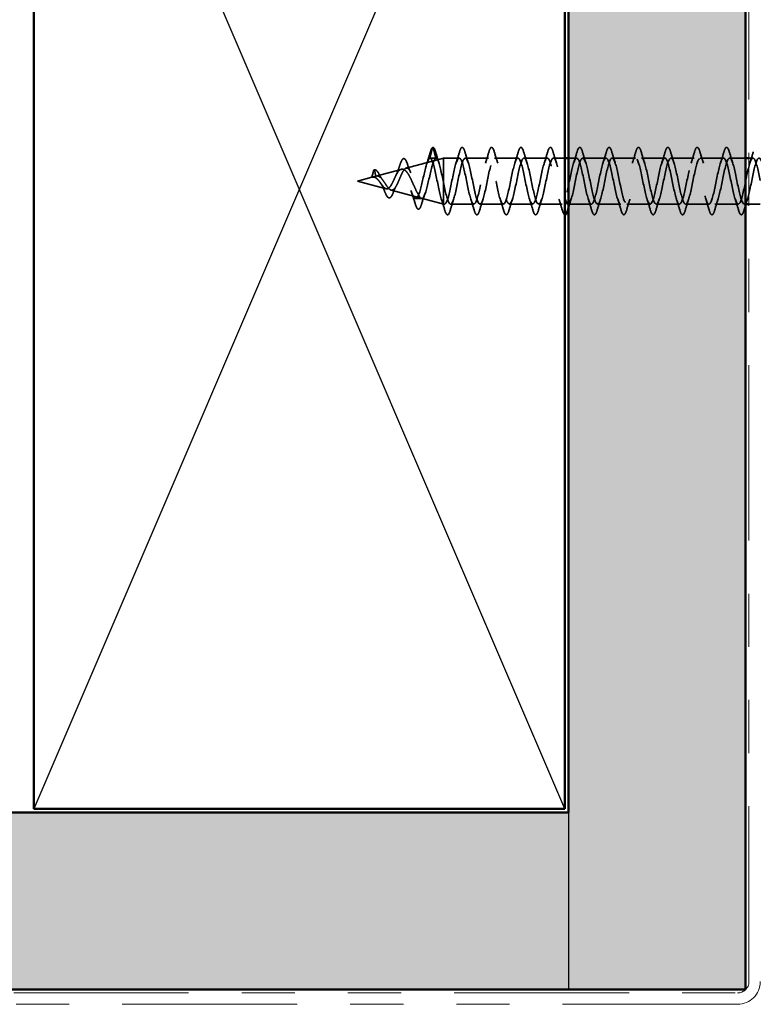
# Model space of a CAD drawing. Units: inches. Extents: x 0.6 to 33.4, y 0.6 to 21.4.
# Drawn here: x 13 to 14.4, y 2.5 to 4.3 of the extents above; entities that cross this region are included whole.
import ezdxf

# ---------------------------------------------------------------- set-up
doc = ezdxf.new("R2010")
doc.units = ezdxf.units.IN
doc.header["$LTSCALE"] = 2
doc.header["$MEASUREMENT"] = 0
doc.linetypes.add('DASHED', pattern=[0.2067, 0.1654, -0.0413])
doc.linetypes.add('DOUBLE_DASH_CHAIN', pattern=[1.2403, 0.6614, -0.0827, 0.1654, -0.0827, 0.1654, -0.0827])
for name, color, linetype, lineweight in [('Hatch (ANSI)', 7, 'Continuous', 18), ('Hidden (ANSI)', 7, 'DASHED', 35), ('Sketch Geometry (ANSI)', 7, 'Continuous', 25), ('Visible (ANSI)', 7, 'Continuous', 50)]:
    doc.layers.add(name, color=color, linetype=linetype, lineweight=lineweight)

msp = doc.modelspace()

# ---------------------------------------------------------------- hatches: boundary and pattern name
at = {"layer": 'Hatch (ANSI)', "true_color": 0x804000}
h = msp.add_hatch(dxfattribs=at)
h.set_pattern_fill('INSUL', color=36, scale=0.5, angle=90, style=0)
h.paths.add_polyline_path([(14.026962, 20.461968), (14.026962, 2.491658), (14.360296, 2.491658), (14.360296, 20.461968)])
h = msp.add_hatch(dxfattribs=at)
h.set_pattern_fill('INSUL', color=36, scale=0.5, style=0)
h.paths.add_polyline_path([(1.368808, 2.491658), (14.026962, 2.491658), (14.026962, 2.824992), (1.368808, 2.824992)])

# ---------------------------------------------------------------- linework, layer by layer
at = {"layer": 'Hidden (ANSI)', "ltscale": 0.019076}
for p, q in [((13.770983, 4.076158), (13.765962, 4.056658)), ((13.777296, 4.056658), (13.772275, 4.076158))]:
    msp.add_line(p, q, dxfattribs=at)
at = {"layer": 'Hidden (ANSI)', "ltscale": 0.069198}
msp.add_line((13.721335, 4.037855), (13.791629, 4.056658), dxfattribs=at)
at = {"layer": 'Hidden (ANSI)', "ltscale": 0.010693}
for p, q in [((13.765962, 4.056658), (13.777296, 4.056658)), ((13.750527, 3.980439), (13.739193, 3.980439))]:
    msp.add_line(p, q, dxfattribs=at)
at = {"layer": 'Hidden (ANSI)', "ltscale": 0.067067}
msp.add_line((13.791629, 4.056658), (13.791629, 4.010866), dxfattribs=at)
at = {"layer": 'Hidden (ANSI)', "ltscale": 0.028153}
for p, q in [((13.821296, 4.056658), (13.791629, 4.056658)), ((14.360296, 4.056658), (14.330629, 4.056658))]:
    msp.add_line(p, q, dxfattribs=at)
at = {"layer": 'Hidden (ANSI)', "ltscale": 0.041803}
for p, q in [((13.876629, 4.056658), (13.832629, 4.056658)), ((13.931962, 4.056658), (13.887962, 4.056658)), ((13.987296, 4.056658), (13.943296, 4.056658)), ((14.097962, 4.056658), (14.053962, 4.056658)), ((14.153296, 4.056658), (14.109296, 4.056658)), ((14.208629, 4.056658), (14.164629, 4.056658)), ((14.263962, 4.056658), (14.219962, 4.056658)), ((14.319296, 4.056658), (14.275296, 4.056658)), ((13.848962, 3.969992), (13.804962, 3.969992)), ((13.904296, 3.969992), (13.860296, 3.969992)), ((13.959629, 3.969992), (13.915629, 3.969992)), ((14.014962, 3.969992), (13.970962, 3.969992)), ((14.125629, 3.969992), (14.081629, 3.969992)), ((14.180962, 3.969992), (14.136962, 3.969992)), ((14.236296, 3.969992), (14.192296, 3.969992)), ((14.291629, 3.969992), (14.247629, 3.969992)), ((14.346962, 3.969992), (14.302962, 3.969992))]:
    msp.add_line(p, q, dxfattribs=at)
at = {"layer": 'Hidden (ANSI)', "ltscale": 0.020534}
msp.add_line((14.020296, 4.056658), (13.998629, 4.056658), dxfattribs=at)
at = {"layer": 'Hidden (ANSI)', "ltscale": 0.01482}
msp.add_line((14.042629, 4.056658), (14.026962, 4.056658), dxfattribs=at)
at = {"layer": 'Hidden (ANSI)', "ltscale": 0.007201}
msp.add_line((14.374629, 4.056658), (14.366962, 4.056658), dxfattribs=at)
at = {"layer": 'Hidden (ANSI)', "ltscale": 0.012725}
msp.add_line((13.660317, 4.033677), (13.656959, 4.020635), dxfattribs=at)
at = {"layer": 'Hidden (ANSI)', "ltscale": 0.007285}
msp.add_line((13.656959, 4.020635), (13.66445, 4.022639), dxfattribs=at)
at = {"layer": 'Hidden (ANSI)', "ltscale": 0.010755}
msp.add_line((13.66445, 4.022639), (13.661608, 4.033677), dxfattribs=at)
at = {"layer": 'Hidden (ANSI)', "ltscale": 0.046995}
msp.add_line((13.66445, 4.022639), (13.712222, 4.035418), dxfattribs=at)
at = {"layer": 'Hidden (ANSI)', "ltscale": 0.001959}
msp.add_line((13.714099, 4.035671), (13.711937, 4.035671), dxfattribs=at)
at = {"layer": 'Hidden (ANSI)', "ltscale": 0.026842}
msp.add_line((13.629629, 4.013325), (13.656959, 4.020635), dxfattribs=at)
at = {"layer": 'Hidden (ANSI)', "ltscale": 0.053239}
msp.add_line((13.629629, 4.013325), (13.683735, 3.998852), dxfattribs=at)
at = {"layer": 'Hidden (ANSI)', "ltscale": 0.053009}
msp.add_line((13.791629, 4.010866), (13.791629, 3.971104), dxfattribs=at)
at = {"layer": 'Hidden (ANSI)', "ltscale": 0.097238}
msp.add_line((13.692892, 3.996403), (13.791629, 3.969992), dxfattribs=at)
at = {"layer": 'Hidden (ANSI)', "ltscale": 0.009272}
msp.add_line((13.791629, 3.971104), (13.791629, 3.969992), dxfattribs=at)
at = {"layer": 'Hidden (ANSI)', "ltscale": 0.001805}
for p, q in [((13.793629, 3.969992), (13.791629, 3.969992)), ((14.360296, 3.969992), (14.358296, 3.969992))]:
    msp.add_line(p, q, dxfattribs=at)
at = {"layer": 'Hidden (ANSI)', "ltscale": 0.041168}
msp.add_line((14.070296, 3.969992), (14.026962, 3.969992), dxfattribs=at)
at = {"layer": 'Hidden (ANSI)', "ltscale": 0.020217}
msp.add_line((14.388296, 3.969992), (14.366962, 3.969992), dxfattribs=at)
at = {"layer": 'Hidden (ANSI)', "ltscale": 0.001575}
for centre in [(13.771629, 4.075992), (13.660962, 4.033511)]:
    msp.add_arc(centre, 0.000667, 14.439743, 165.560257, dxfattribs=at)
at = {"layer": 'Hidden (ANSI)', "ltscale": 0.021743}
msp.add_open_spline([(13.760302, 4.046273), (13.762602, 4.053421), (13.764769, 4.060728), (13.766878, 4.068046)], degree=3, dxfattribs=at)
at = {"layer": 'Hidden (ANSI)', "ltscale": 0.027917}
msp.add_open_spline([(13.766878, 4.068046), (13.767862, 4.07146), (13.768831, 4.073916), (13.770339, 4.075948), (13.770818, 4.076395), (13.77139, 4.076614)], degree=3, knots=[0, 0, 0, 0, 0.078418947, 0.078418947, 0.111745263, 0.111745263, 0.111745263, 0.111745263], dxfattribs=at)
at = {"layer": 'Hidden (ANSI)', "ltscale": 0.030216}
msp.add_open_spline([(13.771629, 4.076658), (13.772599, 4.076658), (13.773401, 4.075948), (13.774991, 4.073509), (13.775828, 4.071366), (13.776664, 4.068512)], degree=3, knots=[0, 0, 0, 0, 0.052775189, 0.052775189, 0.120958486, 0.120958486, 0.120958486, 0.120958486], dxfattribs=at)
at = {"layer": 'Hidden (ANSI)', "ltscale": 0.021226}
for points in [[(13.776664, 4.068512), (13.778753, 4.061387), (13.780903, 4.05428), (13.78318, 4.04734)], [(13.815412, 4.04734), (13.817688, 4.05428), (13.819838, 4.061387), (13.821927, 4.068512)], [(13.831998, 4.068512), (13.834087, 4.061387), (13.836237, 4.05428), (13.838513, 4.04734)], [(13.870745, 4.04734), (13.873022, 4.05428), (13.875171, 4.061387), (13.87726, 4.068512)], [(13.887331, 4.068512), (13.88942, 4.061387), (13.89157, 4.05428), (13.893847, 4.04734)], [(13.926078, 4.04734), (13.928355, 4.05428), (13.930505, 4.061387), (13.932594, 4.068512)], [(13.942664, 4.068512), (13.944753, 4.061387), (13.946903, 4.05428), (13.94918, 4.04734)], [(13.981412, 4.04734), (13.983688, 4.05428), (13.985838, 4.061387), (13.987927, 4.068512)], [(13.997998, 4.068512), (14.000087, 4.061387), (14.002237, 4.05428), (14.004513, 4.04734)], [(14.036745, 4.04734), (14.039022, 4.05428), (14.041171, 4.061387), (14.04326, 4.068512)], [(14.053331, 4.068512), (14.05542, 4.061387), (14.05757, 4.05428), (14.059847, 4.04734)], [(14.092078, 4.04734), (14.094355, 4.05428), (14.096505, 4.061387), (14.098594, 4.068512)], [(14.108664, 4.068512), (14.110753, 4.061387), (14.112903, 4.05428), (14.11518, 4.04734)], [(14.147412, 4.04734), (14.149688, 4.05428), (14.151838, 4.061387), (14.153927, 4.068512)], [(14.163998, 4.068512), (14.166087, 4.061387), (14.168237, 4.05428), (14.170513, 4.04734)], [(14.202745, 4.04734), (14.205022, 4.05428), (14.207171, 4.061387), (14.20926, 4.068512)], [(14.219331, 4.068512), (14.22142, 4.061387), (14.22357, 4.05428), (14.225847, 4.04734)], [(14.258078, 4.04734), (14.260355, 4.05428), (14.262505, 4.061387), (14.264594, 4.068512)], [(14.274664, 4.068512), (14.276753, 4.061387), (14.278903, 4.05428), (14.28118, 4.04734)], [(14.313412, 4.04734), (14.315688, 4.05428), (14.317838, 4.061387), (14.319927, 4.068512)], [(14.329998, 4.068512), (14.332087, 4.061387), (14.334237, 4.05428), (14.336513, 4.04734)], [(14.368745, 4.04734), (14.371022, 4.05428), (14.373171, 4.061387), (14.37526, 4.068512)], [(13.79426, 3.958138), (13.792171, 3.965263), (13.790022, 3.97237), (13.787745, 3.97931)], [(13.810847, 3.97931), (13.80857, 3.97237), (13.80642, 3.965263), (13.804331, 3.958138)], [(13.849594, 3.958138), (13.847505, 3.965263), (13.845355, 3.97237), (13.843078, 3.97931)], [(13.86618, 3.97931), (13.863903, 3.97237), (13.861753, 3.965263), (13.859664, 3.958138)], [(13.904927, 3.958138), (13.902838, 3.965263), (13.900688, 3.97237), (13.898412, 3.97931)], [(13.921513, 3.97931), (13.919237, 3.97237), (13.917087, 3.965263), (13.914998, 3.958138)], [(13.96026, 3.958138), (13.958171, 3.965263), (13.956022, 3.97237), (13.953745, 3.97931)], [(13.976847, 3.97931), (13.97457, 3.97237), (13.97242, 3.965263), (13.970331, 3.958138)], [(14.015594, 3.958138), (14.013505, 3.965263), (14.011355, 3.97237), (14.009078, 3.97931)], [(14.070927, 3.958138), (14.068838, 3.965263), (14.066688, 3.97237), (14.064412, 3.97931)], [(14.087513, 3.97931), (14.085237, 3.97237), (14.083087, 3.965263), (14.080998, 3.958138)], [(14.12626, 3.958138), (14.124171, 3.965263), (14.122022, 3.97237), (14.119745, 3.97931)], [(14.142847, 3.97931), (14.14057, 3.97237), (14.13842, 3.965263), (14.136331, 3.958138)], [(14.181594, 3.958138), (14.179505, 3.965263), (14.177355, 3.97237), (14.175078, 3.97931)], [(14.19818, 3.97931), (14.195903, 3.97237), (14.193753, 3.965263), (14.191664, 3.958138)], [(14.236927, 3.958138), (14.234838, 3.965263), (14.232688, 3.97237), (14.230412, 3.97931)], [(14.253513, 3.97931), (14.251237, 3.97237), (14.249087, 3.965263), (14.246998, 3.958138)], [(14.29226, 3.958138), (14.290171, 3.965263), (14.288022, 3.97237), (14.285745, 3.97931)], [(14.308847, 3.97931), (14.30657, 3.97237), (14.30442, 3.965263), (14.302331, 3.958138)], [(14.347594, 3.958138), (14.345505, 3.965263), (14.343355, 3.97237), (14.341078, 3.97931)]]:
    msp.add_open_spline(points, degree=3, dxfattribs=at)
at = {"layer": 'Hidden (ANSI)', "ltscale": 1.032298}
msp.add_open_spline([(14.388296, 4.014145), (14.384681, 4.031926), (14.381066, 4.048851), (14.377451, 4.054453), (14.373825, 4.060073), (14.370198, 4.053894), (14.366572, 4.039754), (14.362946, 4.025613), (14.35932, 4.004532), (14.355694, 3.989601), (14.352067, 3.97467), (14.348441, 3.966966), (14.344815, 3.971274), (14.341189, 3.975581), (14.337563, 3.99159), (14.333937, 4.009358), (14.33031, 4.027126), (14.326684, 4.045371), (14.323058, 4.052764), (14.319432, 4.060157), (14.315806, 4.056163), (14.312179, 4.043264), (14.308553, 4.030364), (14.304927, 4.009489), (14.301301, 3.993601), (14.297675, 3.977714), (14.294048, 3.967961), (14.290422, 3.970398), (14.286796, 3.972835), (14.28317, 3.987288), (14.279544, 4.004781), (14.275918, 4.022273), (14.272291, 4.041544), (14.268665, 4.050625), (14.265039, 4.059707), (14.261413, 4.057945), (14.257787, 4.046433), (14.25416, 4.034921), (14.250534, 4.014489), (14.246908, 3.997827), (14.243282, 3.981164), (14.239656, 3.969472), (14.236029, 3.970012), (14.232403, 3.970551), (14.228777, 3.983283), (14.225151, 4.000301), (14.221525, 4.017319), (14.217899, 4.037395), (14.214272, 4.048062), (14.210646, 4.058729), (14.20702, 4.059218), (14.203394, 4.049224), (14.199768, 4.039231), (14.196141, 4.019477), (14.192515, 4.002229), (14.188889, 3.984981), (14.185263, 3.971484), (14.181637, 3.970119), (14.178011, 3.968754), (14.174384, 3.97962), (14.170758, 3.995969), (14.167132, 4.012318), (14.163506, 4.032971), (14.15988, 4.045102), (14.156253, 4.057233), (14.152627, 4.059968), (14.149001, 4.051607), (14.145375, 4.043246), (14.141749, 4.024394), (14.138122, 4.006757), (14.134496, 3.98912), (14.13087, 3.973972), (14.127244, 3.970718), (14.123618, 3.967465), (14.119992, 3.976341), (14.116365, 3.991836), (14.112739, 4.00733), (14.109113, 4.028324), (14.105487, 4.041781), (14.101861, 4.055237), (14.098234, 4.060186), (14.094608, 4.053553), (14.090982, 4.04692), (14.087356, 4.029185), (14.08373, 4.01136), (14.080103, 3.993536), (14.076477, 3.976908), (14.072851, 3.971803), (14.069225, 3.966698), (14.065599, 3.973484), (14.061973, 3.987947), (14.058346, 4.00241), (14.05472, 4.023506), (14.051094, 4.038135), (14.047468, 4.052764), (14.043842, 4.05987), (14.040215, 4.055041), (14.036589, 4.050212), (14.032963, 4.033795), (14.029337, 4.015986), (14.025711, 3.998177), (14.022085, 3.98026), (14.018458, 3.973361), (14.014832, 3.966463), (14.011206, 3.971081), (14.00758, 3.984347), (14.003954, 3.997614), (14.000327, 4.018572), (13.996701, 4.034206), (13.993075, 4.049841), (13.989449, 4.059024), (13.985823, 4.056054), (13.982196, 4.053083), (13.97857, 4.038172), (13.974944, 4.020582), (13.971318, 4.002991), (13.967692, 3.983988), (13.964066, 3.975375), (13.960439, 3.966762), (13.956813, 3.969159), (13.953187, 3.981078), (13.949561, 3.992997), (13.945935, 4.013578), (13.942308, 4.03004), (13.938682, 4.046502), (13.935056, 4.057658), (13.93143, 4.056579), (13.927804, 4.055501), (13.924178, 4.042266), (13.920551, 4.025094), (13.916925, 4.007922), (13.913299, 3.988051), (13.909673, 3.977821), (13.906047, 3.967591), (13.90242, 3.96774), (13.898794, 3.978176), (13.895168, 3.988612), (13.891542, 4.008581), (13.887916, 4.025683), (13.884289, 4.042785), (13.880663, 4.055786), (13.877037, 4.056612), (13.873411, 4.057438), (13.869785, 4.046031), (13.866159, 4.029473), (13.862532, 4.012915), (13.858906, 3.992402), (13.85528, 3.980672), (13.851654, 3.968942), (13.848028, 3.966841), (13.844401, 3.975675), (13.840775, 3.984508), (13.837149, 4.003638), (13.833523, 4.021185), (13.829897, 4.038732), (13.82627, 4.05343), (13.822644, 4.056151), (13.819018, 4.058873), (13.815392, 4.049422), (13.811766, 4.033667), (13.80814, 4.017913), (13.804513, 3.996991), (13.800887, 3.983895), (13.797801, 3.972749), (13.794715, 3.967685), (13.791629, 3.971104)], degree=3, knots=[17.29768485, 17.29768485, 17.29768485, 17.29768485, 18.52915418, 18.52915418, 18.52915418, 19.76443112, 19.76443112, 19.76443112, 20.99970807, 20.99970807, 20.99970807, 22.23498501, 22.23498501, 22.23498501, 23.47026196, 23.47026196, 23.47026196, 24.7055389, 24.7055389, 24.7055389, 25.94081585, 25.94081585, 25.94081585, 27.17609279, 27.17609279, 27.17609279, 28.41136974, 28.41136974, 28.41136974, 29.64664668, 29.64664668, 29.64664668, 30.88192363, 30.88192363, 30.88192363, 32.11720057, 32.11720057, 32.11720057, 33.35247752, 33.35247752, 33.35247752, 34.58775446, 34.58775446, 34.58775446, 35.82303141, 35.82303141, 35.82303141, 37.05830835, 37.05830835, 37.05830835, 38.2935853, 38.2935853, 38.2935853, 39.52886224, 39.52886224, 39.52886224, 40.76413919, 40.76413919, 40.76413919, 41.99941613, 41.99941613, 41.99941613, 43.23469308, 43.23469308, 43.23469308, 44.46997002, 44.46997002, 44.46997002, 45.70524697, 45.70524697, 45.70524697, 46.94052391, 46.94052391, 46.94052391, 48.17580086, 48.17580086, 48.17580086, 49.4110778, 49.4110778, 49.4110778, 50.64635475, 50.64635475, 50.64635475, 51.88163169, 51.88163169, 51.88163169, 53.11690864, 53.11690864, 53.11690864, 54.35218558, 54.35218558, 54.35218558, 55.58746253, 55.58746253, 55.58746253, 56.82273947, 56.82273947, 56.82273947, 58.05801642, 58.05801642, 58.05801642, 59.29329336, 59.29329336, 59.29329336, 60.52857031, 60.52857031, 60.52857031, 61.76384725, 61.76384725, 61.76384725, 62.9991242, 62.9991242, 62.9991242, 64.23440114, 64.23440114, 64.23440114, 65.46967809, 65.46967809, 65.46967809, 66.70495504, 66.70495504, 66.70495504, 67.94023198, 67.94023198, 67.94023198, 69.17550893, 69.17550893, 69.17550893, 70.41078587, 70.41078587, 70.41078587, 71.64606282, 71.64606282, 71.64606282, 72.88133976, 72.88133976, 72.88133976, 74.11661671, 74.11661671, 74.11661671, 75.35189365, 75.35189365, 75.35189365, 76.5871706, 76.5871706, 76.5871706, 77.82244754, 77.82244754, 77.82244754, 79.05772449, 79.05772449, 79.05772449, 80.29300143, 80.29300143, 80.29300143, 81.52827838, 81.52827838, 81.52827838, 82.76355532, 82.76355532, 82.76355532, 83.99883227, 83.99883227, 83.99883227, 85.05010473, 85.05010473, 85.05010473, 85.05010473], dxfattribs=at)
at = {"layer": 'Hidden (ANSI)', "ltscale": 0.923091}
msp.add_open_spline([(13.791629, 4.010866), (13.795255, 3.993052), (13.798881, 3.976574), (13.802508, 3.971664), (13.806134, 3.966755), (13.80976, 3.973768), (13.813386, 3.98835), (13.817012, 4.002931), (13.820639, 4.024028), (13.824265, 4.038539), (13.827891, 4.05305), (13.831517, 4.05993), (13.835143, 4.054904), (13.83877, 4.049879), (13.842396, 4.033313), (13.846022, 4.015492), (13.849648, 3.997671), (13.853274, 3.979883), (13.8569, 3.973173), (13.860527, 3.966463), (13.864153, 3.971315), (13.867779, 3.984717), (13.871405, 3.998119), (13.875031, 4.019103), (13.878658, 4.034639), (13.882284, 4.050174), (13.88591, 4.05914), (13.889536, 4.055968), (13.893162, 4.052797), (13.896788, 4.037717), (13.900415, 4.020093), (13.904041, 4.002469), (13.907667, 3.983573), (13.911293, 3.975139), (13.914919, 3.966704), (13.918546, 3.969341), (13.922172, 3.981411), (13.925798, 3.99348), (13.929424, 4.014113), (13.93305, 4.030495), (13.936677, 4.046878), (13.940303, 4.057828), (13.943929, 4.056547), (13.947555, 4.055265), (13.951181, 4.041843), (13.954807, 4.024617), (13.958434, 4.007391), (13.96206, 3.987602), (13.965686, 3.97754), (13.969312, 3.967477), (13.972938, 3.967868), (13.976565, 3.978468), (13.980191, 3.989068), (13.983817, 4.009114), (13.987443, 4.026156), (13.991069, 4.043199), (13.994695, 4.056009), (13.998322, 4.056632), (14.001948, 4.057255), (14.005574, 4.045645), (14.0092, 4.029012), (14.012826, 4.01238), (14.016453, 3.991924), (14.020079, 3.980349), (14.020151, 3.980118), (14.020223, 3.979891), (14.020296, 3.979668)], degree=3, knots=[-86.3370222, -86.3370222, -86.3370222, -86.3370222, -85.10174526, -85.10174526, -85.10174526, -83.86646831, -83.86646831, -83.86646831, -82.63119137, -82.63119137, -82.63119137, -81.39591442, -81.39591442, -81.39591442, -80.16063748, -80.16063748, -80.16063748, -78.92536053, -78.92536053, -78.92536053, -77.69008359, -77.69008359, -77.69008359, -76.45480664, -76.45480664, -76.45480664, -75.2195297, -75.2195297, -75.2195297, -73.98425275, -73.98425275, -73.98425275, -72.74897581, -72.74897581, -72.74897581, -71.51369886, -71.51369886, -71.51369886, -70.27842192, -70.27842192, -70.27842192, -69.04314497, -69.04314497, -69.04314497, -67.80786803, -67.80786803, -67.80786803, -66.57259108, -66.57259108, -66.57259108, -65.33731414, -65.33731414, -65.33731414, -64.10203719, -64.10203719, -64.10203719, -62.86676025, -62.86676025, -62.86676025, -61.6314833, -61.6314833, -61.6314833, -60.39620636, -60.39620636, -60.39620636, -60.37156967, -60.37156967, -60.37156967, -60.37156967], dxfattribs=at)
at = {"layer": 'Hidden (ANSI)', "ltscale": 0.060534}
for points in [[(13.821927, 4.068512), (13.822917, 4.07189), (13.82389, 4.074265), (13.82557, 4.076232), (13.826242, 4.076669), (13.828215, 4.076641), (13.829143, 4.075557), (13.830675, 4.072571), (13.831338, 4.070762), (13.831998, 4.068512)], [(13.87726, 4.068512), (13.878251, 4.07189), (13.879223, 4.074265), (13.880903, 4.076232), (13.881575, 4.076669), (13.883549, 4.076641), (13.884476, 4.075557), (13.886008, 4.072571), (13.886672, 4.070762), (13.887331, 4.068512)], [(13.932594, 4.068512), (13.933584, 4.07189), (13.934556, 4.074265), (13.936237, 4.076232), (13.936909, 4.076669), (13.938882, 4.076641), (13.939809, 4.075557), (13.941341, 4.072571), (13.942005, 4.070762), (13.942664, 4.068512)], [(13.987927, 4.068512), (13.988917, 4.07189), (13.98989, 4.074265), (13.99157, 4.076232), (13.992242, 4.076669), (13.994215, 4.076641), (13.995143, 4.075557), (13.996675, 4.072571), (13.997338, 4.070762), (13.997998, 4.068512)], [(14.04326, 4.068512), (14.044251, 4.07189), (14.045223, 4.074265), (14.046903, 4.076232), (14.047575, 4.076669), (14.049549, 4.076641), (14.050476, 4.075557), (14.052008, 4.072571), (14.052672, 4.070762), (14.053331, 4.068512)], [(14.098594, 4.068512), (14.099584, 4.07189), (14.100556, 4.074265), (14.102237, 4.076232), (14.102909, 4.076669), (14.104882, 4.076641), (14.105809, 4.075557), (14.107341, 4.072571), (14.108005, 4.070762), (14.108664, 4.068512)], [(14.153927, 4.068512), (14.154917, 4.07189), (14.15589, 4.074265), (14.15757, 4.076232), (14.158242, 4.076669), (14.160215, 4.076641), (14.161143, 4.075557), (14.162675, 4.072571), (14.163338, 4.070762), (14.163998, 4.068512)], [(14.20926, 4.068512), (14.210251, 4.07189), (14.211223, 4.074265), (14.212903, 4.076232), (14.213575, 4.076669), (14.215549, 4.076641), (14.216476, 4.075557), (14.218008, 4.072571), (14.218672, 4.070762), (14.219331, 4.068512)], [(14.264594, 4.068512), (14.265584, 4.07189), (14.266556, 4.074265), (14.268237, 4.076232), (14.268909, 4.076669), (14.270882, 4.076641), (14.271809, 4.075557), (14.273341, 4.072571), (14.274005, 4.070762), (14.274664, 4.068512)], [(14.319927, 4.068512), (14.320917, 4.07189), (14.32189, 4.074265), (14.32357, 4.076232), (14.324242, 4.076669), (14.326215, 4.076641), (14.327143, 4.075557), (14.328675, 4.072571), (14.329338, 4.070762), (14.329998, 4.068512)], [(13.804331, 3.958138), (13.803341, 3.954761), (13.802368, 3.952385), (13.800688, 3.950418), (13.800016, 3.949981), (13.798043, 3.95001), (13.797116, 3.951093), (13.795583, 3.954079), (13.79492, 3.955889), (13.79426, 3.958138)], [(13.859664, 3.958138), (13.858674, 3.954761), (13.857702, 3.952385), (13.856022, 3.950418), (13.85535, 3.949981), (13.853376, 3.95001), (13.852449, 3.951093), (13.850917, 3.954079), (13.850253, 3.955889), (13.849594, 3.958138)], [(13.914998, 3.958138), (13.914008, 3.954761), (13.913035, 3.952385), (13.911355, 3.950418), (13.910683, 3.949981), (13.90871, 3.95001), (13.907782, 3.951093), (13.90625, 3.954079), (13.905586, 3.955889), (13.904927, 3.958138)], [(13.970331, 3.958138), (13.969341, 3.954761), (13.968368, 3.952385), (13.966688, 3.950418), (13.966016, 3.949981), (13.964043, 3.95001), (13.963116, 3.951093), (13.961583, 3.954079), (13.96092, 3.955889), (13.96026, 3.958138)], [(14.080998, 3.958138), (14.080008, 3.954761), (14.079035, 3.952385), (14.077355, 3.950418), (14.076683, 3.949981), (14.07471, 3.95001), (14.073782, 3.951093), (14.07225, 3.954079), (14.071586, 3.955889), (14.070927, 3.958138)], [(14.136331, 3.958138), (14.135341, 3.954761), (14.134368, 3.952385), (14.132688, 3.950418), (14.132016, 3.949981), (14.130043, 3.95001), (14.129116, 3.951093), (14.127583, 3.954079), (14.12692, 3.955889), (14.12626, 3.958138)], [(14.191664, 3.958138), (14.190674, 3.954761), (14.189702, 3.952385), (14.188022, 3.950418), (14.18735, 3.949981), (14.185376, 3.95001), (14.184449, 3.951093), (14.182917, 3.954079), (14.182253, 3.955889), (14.181594, 3.958138)], [(14.246998, 3.958138), (14.246008, 3.954761), (14.245035, 3.952385), (14.243355, 3.950418), (14.242683, 3.949981), (14.24071, 3.95001), (14.239782, 3.951093), (14.23825, 3.954079), (14.237586, 3.955889), (14.236927, 3.958138)], [(14.302331, 3.958138), (14.301341, 3.954761), (14.300368, 3.952385), (14.298688, 3.950418), (14.298016, 3.949981), (14.296043, 3.95001), (14.295116, 3.951093), (14.293583, 3.954079), (14.29292, 3.955889), (14.29226, 3.958138)], [(14.357664, 3.958138), (14.356674, 3.954761), (14.355702, 3.952385), (14.354022, 3.950418), (14.35335, 3.949981), (14.351376, 3.95001), (14.350449, 3.951093), (14.348917, 3.954079), (14.348253, 3.955889), (14.347594, 3.958138)]]:
    msp.add_open_spline(points, degree=3, knots=[0, 0, 0, 0, 0.080682059, 0.080682059, 0.121378038, 0.121378038, 0.188114428, 0.188114428, 0.241849708, 0.241849708, 0.241849708, 0.241849708], dxfattribs=at)
at = {"layer": 'Hidden (ANSI)', "ltscale": 1.106744}
msp.add_open_spline([(14.026296, 3.970237), (14.02785, 3.970197), (14.029403, 3.972061), (14.030957, 3.975922), (14.034584, 3.984932), (14.03821, 4.004162), (14.041836, 4.021671), (14.045462, 4.03918), (14.049088, 4.053704), (14.052714, 4.056224), (14.056341, 4.058744), (14.059967, 4.049078), (14.063593, 4.033229), (14.067219, 4.01738), (14.070845, 3.99649), (14.074472, 3.983533), (14.078098, 3.970576), (14.081724, 3.966486), (14.08535, 3.973803), (14.088976, 3.98112), (14.092603, 3.999315), (14.096229, 4.017091), (14.099855, 4.034866), (14.103481, 4.050939), (14.107107, 4.055327), (14.110733, 4.059716), (14.11436, 4.052104), (14.117986, 4.037219), (14.121612, 4.022333), (14.125238, 4.001248), (14.128864, 3.987057), (14.132491, 3.972866), (14.136117, 3.966593), (14.139743, 3.972134), (14.143369, 3.977674), (14.146995, 3.994628), (14.150621, 4.012468), (14.154248, 4.030307), (14.157874, 4.047745), (14.1615, 4.053952), (14.165126, 4.060159), (14.168752, 4.054688), (14.172379, 4.040936), (14.176005, 4.027184), (14.179631, 4.006144), (14.183257, 3.990881), (14.186883, 3.975618), (14.19051, 3.967233), (14.194136, 3.970934), (14.197762, 3.974635), (14.201388, 3.990154), (14.205014, 4.007854), (14.20864, 4.025554), (14.212267, 4.044158), (14.215893, 4.052113), (14.219519, 4.060068), (14.223145, 4.0568), (14.226771, 4.044339), (14.230398, 4.031877), (14.234024, 4.011121), (14.23765, 3.99496), (14.241276, 3.978799), (14.244902, 3.968398), (14.248528, 3.970218), (14.252155, 3.972037), (14.255781, 3.985944), (14.259407, 4.003303), (14.263033, 4.020662), (14.266659, 4.040221), (14.270286, 4.049833), (14.273912, 4.059445), (14.277538, 4.058418), (14.281164, 4.047388), (14.28479, 4.036359), (14.288417, 4.016124), (14.292043, 3.999249), (14.295669, 3.982373), (14.299295, 3.970076), (14.302921, 3.969992), (14.306547, 3.969909), (14.310174, 3.982046), (14.3138, 3.998866), (14.317426, 4.015687), (14.321052, 4.035977), (14.324678, 4.047136), (14.328305, 4.058296), (14.331931, 4.059521), (14.335557, 4.050049), (14.339183, 4.040578), (14.342809, 4.021094), (14.346436, 4.003697), (14.350062, 3.986301), (14.353688, 3.972246), (14.357314, 3.970261), (14.36094, 3.968276), (14.364566, 3.978504), (14.368193, 3.994594), (14.371819, 4.010684), (14.375445, 4.031474), (14.379071, 4.044055), (14.382697, 4.056635), (14.386324, 4.060098), (14.38995, 4.052292), (14.390582, 4.050931), (14.391214, 4.049245), (14.391847, 4.047294)], degree=3, knots=[-59.69026042, -59.69026042, -59.69026042, -59.69026042, -59.16092941, -59.16092941, -59.16092941, -57.92565247, -57.92565247, -57.92565247, -56.69037552, -56.69037552, -56.69037552, -55.45509858, -55.45509858, -55.45509858, -54.21982163, -54.21982163, -54.21982163, -52.98454469, -52.98454469, -52.98454469, -51.74926774, -51.74926774, -51.74926774, -50.5139908, -50.5139908, -50.5139908, -49.27871385, -49.27871385, -49.27871385, -48.0434369, -48.0434369, -48.0434369, -46.80815996, -46.80815996, -46.80815996, -45.57288301, -45.57288301, -45.57288301, -44.33760607, -44.33760607, -44.33760607, -43.10232912, -43.10232912, -43.10232912, -41.86705218, -41.86705218, -41.86705218, -40.63177523, -40.63177523, -40.63177523, -39.39649829, -39.39649829, -39.39649829, -38.16122134, -38.16122134, -38.16122134, -36.9259444, -36.9259444, -36.9259444, -35.69066745, -35.69066745, -35.69066745, -34.45539051, -34.45539051, -34.45539051, -33.22011356, -33.22011356, -33.22011356, -31.98483662, -31.98483662, -31.98483662, -30.74955967, -30.74955967, -30.74955967, -29.51428273, -29.51428273, -29.51428273, -28.27900578, -28.27900578, -28.27900578, -27.04372884, -27.04372884, -27.04372884, -25.80845189, -25.80845189, -25.80845189, -24.57317495, -24.57317495, -24.57317495, -23.337898, -23.337898, -23.337898, -22.10262106, -22.10262106, -22.10262106, -20.86734411, -20.86734411, -20.86734411, -19.63206717, -19.63206717, -19.63206717, -18.39679022, -18.39679022, -18.39679022, -18.18140429, -18.18140429, -18.18140429, -18.18140429], dxfattribs=at)
at = {"layer": 'Hidden (ANSI)', "ltscale": 0.022419}
msp.add_open_spline([(13.701898, 4.023597), (13.703495, 4.026892), (13.704984, 4.030607), (13.70757, 4.037632), (13.708702, 4.040949), (13.709798, 4.0443)], degree=3, knots=[0, 0, 0, 0, 0.0488063181, 0.0488063181, 0.0899472643, 0.0899472643, 0.0899472643, 0.0899472643], dxfattribs=at)
at = {"layer": 'Hidden (ANSI)', "ltscale": 0.212544}
msp.add_open_spline([(13.765962, 4.056658), (13.762325, 4.055262), (13.758687, 4.04181), (13.755049, 4.026066), (13.751411, 4.010323), (13.747773, 3.993565), (13.744135, 3.985777), (13.740497, 3.97799), (13.736859, 3.979432), (13.733222, 3.987527), (13.729584, 3.995622), (13.725946, 4.009449), (13.722308, 4.019762), (13.71867, 4.030075), (13.715032, 4.036216), (13.711394, 4.035627), (13.709919, 4.035388), (13.708443, 4.034168), (13.706967, 4.032249)], degree=3, knots=[0, 0, 0, 0, 1.2392573, 1.2392573, 1.2392573, 2.47851459, 2.47851459, 2.47851459, 3.71777189, 3.71777189, 3.71777189, 4.95702918, 4.95702918, 4.95702918, 6.19628648, 6.19628648, 6.19628648, 6.69903768, 6.69903768, 6.69903768, 6.69903768], dxfattribs=at)
at = {"layer": 'Hidden (ANSI)', "ltscale": 0.056249}
msp.add_open_spline([(13.709798, 4.0443), (13.710785, 4.047317), (13.711771, 4.049825), (13.713741, 4.053522), (13.71473, 4.054779), (13.717103, 4.055853), (13.718468, 4.055371), (13.720397, 4.053226), (13.721209, 4.051762), (13.722397, 4.048935), (13.722784, 4.047897), (13.723168, 4.046764)], degree=3, knots=[0, 0, 0, 0, 0.051455121, 0.051455121, 0.103308549, 0.103308549, 0.157156486, 0.157156486, 0.202401881, 0.202401881, 0.22458555, 0.22458555, 0.22458555, 0.22458555], dxfattribs=at)
at = {"layer": 'Hidden (ANSI)', "ltscale": 0.019228}
msp.add_open_spline([(13.723168, 4.046764), (13.725273, 4.04055), (13.727507, 4.034412), (13.729942, 4.028917)], degree=3, dxfattribs=at)
at = {"layer": 'Hidden (ANSI)', "ltscale": 0.135604}
msp.add_open_spline([(13.777296, 4.056658), (13.773658, 4.055262), (13.77002, 4.04181), (13.766382, 4.026066), (13.762744, 4.010323), (13.759106, 3.993565), (13.755469, 3.985777), (13.751831, 3.97799), (13.748193, 3.979432), (13.744555, 3.987527), (13.744487, 3.987679), (13.744418, 3.987833), (13.74435, 3.987988)], degree=3, knots=[0, 0, 0, 0, 1.2392573, 1.2392573, 1.2392573, 2.47851459, 2.47851459, 2.47851459, 3.71777189, 3.71777189, 3.71777189, 3.74102104, 3.74102104, 3.74102104, 3.74102104], dxfattribs=at)
at = {"layer": 'Hidden (ANSI)', "ltscale": 0.122323}
msp.add_open_spline([(13.791629, 3.971104), (13.788003, 3.975122), (13.784377, 3.990898), (13.780751, 4.008636), (13.777124, 4.026374), (13.773498, 4.044795), (13.769872, 4.052458), (13.768569, 4.055212), (13.767266, 4.056588), (13.765962, 4.056658)], degree=3, knots=[85.05010473, 85.05010473, 85.05010473, 85.05010473, 86.28538168, 86.28538168, 86.28538168, 87.52065862, 87.52065862, 87.52065862, 87.9645943, 87.9645943, 87.9645943, 87.9645943], dxfattribs=at)
at = {"layer": 'Hidden (ANSI)', "ltscale": 0.068283}
msp.add_open_spline([(13.791629, 4.010866), (13.788003, 4.02868), (13.784377, 4.046545), (13.780751, 4.053367), (13.779599, 4.055533), (13.778447, 4.056608), (13.777296, 4.056658)], degree=3, knots=[86.3370222, 86.3370222, 86.3370222, 86.3370222, 87.57229915, 87.57229915, 87.57229915, 87.9645943, 87.9645943, 87.9645943, 87.9645943], dxfattribs=at)
at = {"layer": 'Hidden (ANSI)', "ltscale": 0.093124}
msp.add_open_spline([(13.706967, 4.032249), (13.705804, 4.030825), (13.704634, 4.028913), (13.702257, 4.024418), (13.70108, 4.02191), (13.69869, 4.016708), (13.697505, 4.014083), (13.695098, 4.009136), (13.693905, 4.006864), (13.691479, 4.003027), (13.690277, 4.001487), (13.687828, 3.999362), (13.686614, 3.998773), (13.684139, 3.998605), (13.682912, 3.998995), (13.680407, 4.000642), (13.679164, 4.001846), (13.676621, 4.004817), (13.675359, 4.006521), (13.672771, 4.010086), (13.671485, 4.011887), (13.668842, 4.01523), (13.667528, 4.016725), (13.664816, 4.019122), (13.663466, 4.019999), (13.661213, 4.020789), (13.66037, 4.020945), (13.658669, 4.020979), (13.657825, 4.020867), (13.656959, 4.020635)], degree=3, knots=[0, 0, 0, 0, 0.035059996, 0.035059996, 0.068963505, 0.068963505, 0.101724008, 0.101724008, 0.133357475, 0.133357475, 0.163882992, 0.163882992, 0.193323602, 0.193323602, 0.221707439, 0.221707439, 0.249069299, 0.249069299, 0.275452846, 0.275452846, 0.300913794, 0.300913794, 0.325524586, 0.325524586, 0.349381433, 0.349381433, 0.363407075, 0.363407075, 0.376910144, 0.376910144, 0.376910144, 0.376910144], dxfattribs=at)
at = {"layer": 'Hidden (ANSI)', "ltscale": 0.023439}
msp.add_open_spline([(13.660724, 4.034133), (13.661806, 4.034549), (13.662944, 4.034542), (13.665007, 4.033703), (13.665955, 4.032939), (13.667879, 4.030726), (13.668869, 4.029159), (13.670044, 4.026902), (13.670261, 4.026467), (13.670477, 4.026019)], degree=3, knots=[0, 0, 0, 0, 0.0287561646, 0.0287561646, 0.0557720772, 0.0557720772, 0.0867522942, 0.0867522942, 0.0938334154, 0.0938334154, 0.0938334154, 0.0938334154], dxfattribs=at)
at = {"layer": 'Hidden (ANSI)', "ltscale": 0.187001}
msp.add_open_spline([(13.66445, 4.022639), (13.666007, 4.023056), (13.667485, 4.023037), (13.670448, 4.022094), (13.671876, 4.021164), (13.674746, 4.018527), (13.676137, 4.016843), (13.678934, 4.013014), (13.680295, 4.010917), (13.683034, 4.006696), (13.684371, 4.004637), (13.687063, 4.000949), (13.68838, 3.999389), (13.691034, 3.997089), (13.692334, 3.99641), (13.694956, 3.996111), (13.696243, 3.996531), (13.698838, 3.998471), (13.700112, 4.000002), (13.702685, 4.003989), (13.703949, 4.006423), (13.706502, 4.011853), (13.707758, 4.014797), (13.710293, 4.020755), (13.711541, 4.023694), (13.714062, 4.029107), (13.715303, 4.031498), (13.717811, 4.035331), (13.719047, 4.036696), (13.721543, 4.038139), (13.722774, 4.03816), (13.725259, 4.036787), (13.726485, 4.035367), (13.728962, 4.031229), (13.730184, 4.028521), (13.732652, 4.022159), (13.733871, 4.018552), (13.736332, 4.010929), (13.737547, 4.006989), (13.739702, 4.000271), (13.74063, 3.99747), (13.742498, 3.992292), (13.743426, 3.989959), (13.74435, 3.987988)], degree=3, knots=[0, 0, 0, 0, 0.025971424, 0.025971424, 0.052612382, 0.052612382, 0.080059454, 0.080059454, 0.108411806, 0.108411806, 0.137743416, 0.137743416, 0.168110814, 0.168110814, 0.199558105, 0.199558105, 0.232120333, 0.232120333, 0.265825773, 0.265825773, 0.300697558, 0.300697558, 0.336754835, 0.336754835, 0.37401362, 0.37401362, 0.412487433, 0.412487433, 0.452187778, 0.452187778, 0.493124517, 0.493124517, 0.535306159, 0.535306159, 0.578740084, 0.578740084, 0.62343273, 0.62343273, 0.669389738, 0.669389738, 0.705256315, 0.705256315, 0.741937512, 0.741937512, 0.741937512, 0.741937512], dxfattribs=at)
at = {"layer": 'Hidden (ANSI)', "ltscale": 0.012604}
msp.add_open_spline([(13.670477, 4.026019), (13.672128, 4.022592), (13.673916, 4.01946), (13.675797, 4.01718)], degree=3, dxfattribs=at)
at = {"layer": 'Hidden (ANSI)', "ltscale": 0.081191}
msp.add_open_spline([(13.74435, 3.987988), (13.742627, 3.99073), (13.740891, 3.994094), (13.737368, 4.001526), (13.735622, 4.005484), (13.732078, 4.013357), (13.730322, 4.017179), (13.726752, 4.024087), (13.724984, 4.027113), (13.721387, 4.031908), (13.719604, 4.033661), (13.715973, 4.035652), (13.714174, 4.035918), (13.71056, 4.034993), (13.708797, 4.033907), (13.706967, 4.032249)], degree=3, knots=[0, 0, 0, 0, 0.052001865, 0.052001865, 0.10228874, 0.10228874, 0.150880583, 0.150880583, 0.197801039, 0.197801039, 0.243078363, 0.243078363, 0.286746664, 0.286746664, 0.327542188, 0.327542188, 0.327542188, 0.327542188], dxfattribs=at)
at = {"layer": 'Hidden (ANSI)', "ltscale": 0.018375}
msp.add_open_spline([(13.680671, 3.994325), (13.679616, 3.997089), (13.678512, 3.999775), (13.676128, 4.00485), (13.67482, 4.00726), (13.673444, 4.009159)], degree=3, knots=[0, 0, 0, 0, 0.0359400674, 0.0359400674, 0.0737175755, 0.0737175755, 0.0737175755, 0.0737175755], dxfattribs=at)
at = {"layer": 'Hidden (ANSI)', "ltscale": 0.01596}
msp.add_open_spline([(13.702768, 4.004291), (13.701063, 4.001233), (13.699457, 3.997681), (13.697509, 3.992902), (13.69708, 3.991816), (13.696657, 3.990717)], degree=3, knots=[0, 0, 0, 0, 0.0497619427, 0.0497619427, 0.0641138662, 0.0641138662, 0.0641138662, 0.0641138662], dxfattribs=at)
at = {"layer": 'Hidden (ANSI)', "ltscale": 0.052075}
msp.add_open_spline([(13.696657, 3.990717), (13.695651, 3.988104), (13.694615, 3.985947), (13.692477, 3.982898), (13.691314, 3.981903), (13.68884, 3.981529), (13.687658, 3.982075), (13.685628, 3.984088), (13.684684, 3.985502), (13.682732, 3.989216), (13.681704, 3.991618), (13.680671, 3.994325)], degree=3, knots=[0, 0, 0, 0, 0.045337251, 0.045337251, 0.090030985, 0.090030985, 0.130966155, 0.130966155, 0.168199707, 0.168199707, 0.207800996, 0.207800996, 0.207800996, 0.207800996], dxfattribs=at)
at = {"layer": 'Hidden (ANSI)', "ltscale": 0.022464}
msp.add_open_spline([(13.73848, 3.970375), (13.736219, 3.977864), (13.733857, 3.985355), (13.731262, 3.992386)], degree=3, dxfattribs=at)
at = {"layer": 'Hidden (ANSI)', "ltscale": 0.020873}
msp.add_open_spline([(13.756801, 3.988983), (13.754365, 3.982491), (13.752106, 3.975625), (13.749943, 3.968719)], degree=3, dxfattribs=at)
at = {"layer": 'Hidden (ANSI)', "ltscale": 0.058823}
msp.add_open_spline([(13.749943, 3.968719), (13.748951, 3.965553), (13.747954, 3.963229), (13.746291, 3.961181), (13.74568, 3.960703), (13.743717, 3.960283), (13.74255, 3.961189), (13.741127, 3.963435), (13.740684, 3.964314), (13.739656, 3.966742), (13.739068, 3.968428), (13.73848, 3.970375)], degree=3, knots=[0, 0, 0, 0, 0.070108506, 0.070108506, 0.104942483, 0.104942483, 0.167208906, 0.167208906, 0.196244503, 0.196244503, 0.235012576, 0.235012576, 0.235012576, 0.235012576], dxfattribs=at)
at = {"layer": 'Hidden (ANSI)', "ltscale": 0.016837}
msp.add_open_spline([(14.03218, 3.97931), (14.030372, 3.973798), (14.028644, 3.968181), (14.026962, 3.962533)], degree=3, dxfattribs=at)
at = {"layer": 'Hidden (ANSI)', "ltscale": 0.008733}
msp.add_open_spline([(14.360296, 3.96697), (14.359405, 3.964036), (14.35853, 3.961089), (14.357664, 3.958138)], degree=3, dxfattribs=at)
at = {"layer": 'Hidden (ANSI)', "ltscale": 0.009355}
msp.add_open_spline([(14.36418, 3.97931), (14.36317, 3.976232), (14.362186, 3.973122), (14.36122, 3.969992)], degree=3, dxfattribs=at)
at = {"layer": 'Hidden (ANSI)', "ltscale": 0.028678}
msp.add_open_spline([(14.020296, 3.950019), (14.019219, 3.950198), (14.018377, 3.951234), (14.016917, 3.954079), (14.016253, 3.955889), (14.015594, 3.958138)], degree=3, knots=[0.127051086, 0.127051086, 0.127051086, 0.127051086, 0.188114428, 0.188114428, 0.241849708, 0.241849708, 0.241849708, 0.241849708], dxfattribs=at)
at = {"layer": 'Sketch Geometry (ANSI)', "color": 36, "true_color": 0x804000}
for p, q in [((14.020296, 2.831658), (13.020296, 5.164992)), ((14.020296, 5.164992), (13.020296, 2.831658)), ((14.026962, 2.824992), (14.026962, 2.491658))]:
    msp.add_line(p, q, dxfattribs=at)
at = {"layer": 'Visible (ANSI)', "color": 36, "true_color": 0x804000}
for p, q in [((14.026962, 2.824992), (14.026962, 20.461968)), ((14.360296, 20.461968), (14.360296, 2.491658)), ((13.020296, 2.831658), (13.020296, 5.164992)), ((14.020296, 5.164992), (14.020296, 2.831658)), ((1.368808, 2.824992), (14.026962, 2.824992)), ((14.020296, 2.831658), (13.020296, 2.831658)), ((14.360296, 2.491658), (1.368808, 2.491658))]:
    msp.add_line(p, q, dxfattribs=at)
at = {"layer": 'Visible (ANSI)', "color": 30, "linetype": 'DOUBLE_DASH_CHAIN', "lineweight": 18, "ltscale": 0.249601, "true_color": 0xff8000}
msp.add_line((14.366962, 2.506325), (14.366962, 20.461968), dxfattribs=at)
at = {"layer": 'Visible (ANSI)'}
for p, q in [((14.026962, 4.056658), (14.020296, 4.056658)), ((14.366962, 4.056658), (14.360296, 4.056658)), ((14.026962, 3.969992), (14.026296, 3.969992)), ((14.366962, 3.969992), (14.360296, 3.969992))]:
    msp.add_line(p, q, dxfattribs=at)
at = {"layer": 'Visible (ANSI)', "color": 30, "linetype": 'DOUBLE_DASH_CHAIN', "lineweight": 18, "ltscale": 0.249111, "true_color": 0xff8000}
for p, q in [((1.368808, 2.484992), (14.345629, 2.484992)), ((14.345629, 2.463658), (1.368808, 2.463658))]:
    msp.add_line(p, q, dxfattribs=at)
at = {"layer": 'Visible (ANSI)', "color": 30, "linetype": 'DOUBLE_DASH_CHAIN', "lineweight": 18, "ltscale": 0.005218, "true_color": 0xff8000}
msp.add_arc((14.345629, 2.506325), 0.021333, 270, 0, dxfattribs=at)
at = {"layer": 'Visible (ANSI)', "color": 30, "linetype": 'DOUBLE_DASH_CHAIN', "lineweight": 18, "ltscale": 0.010537, "true_color": 0xff8000}
msp.add_arc((14.345629, 2.506325), 0.042667, 270, 0, dxfattribs=at)
at = {"layer": 'Visible (ANSI)'}
for points in [[(14.020296, 3.979668), (14.022296, 3.973497), (14.024296, 3.970289), (14.026296, 3.970237)], [(14.36122, 3.969992), (14.36091, 3.968986), (14.360602, 3.967979), (14.360296, 3.96697)], [(14.026962, 3.962533), (14.026527, 3.96107), (14.026094, 3.959604), (14.025664, 3.958138)]]:
    msp.add_open_spline(points, degree=3, dxfattribs=at)
msp.add_open_spline([(14.025664, 3.958138), (14.024674, 3.954761), (14.023702, 3.952385), (14.022022, 3.950418), (14.02135, 3.949981), (14.020498, 3.949993), (14.020396, 3.950003), (14.020296, 3.950019)], degree=3, knots=[0, 0, 0, 0, 0.080682059, 0.080682059, 0.121378038, 0.121378038, 0.127051086, 0.127051086, 0.127051086, 0.127051086], dxfattribs=at)

doc.saveas('drawing.dxf')
